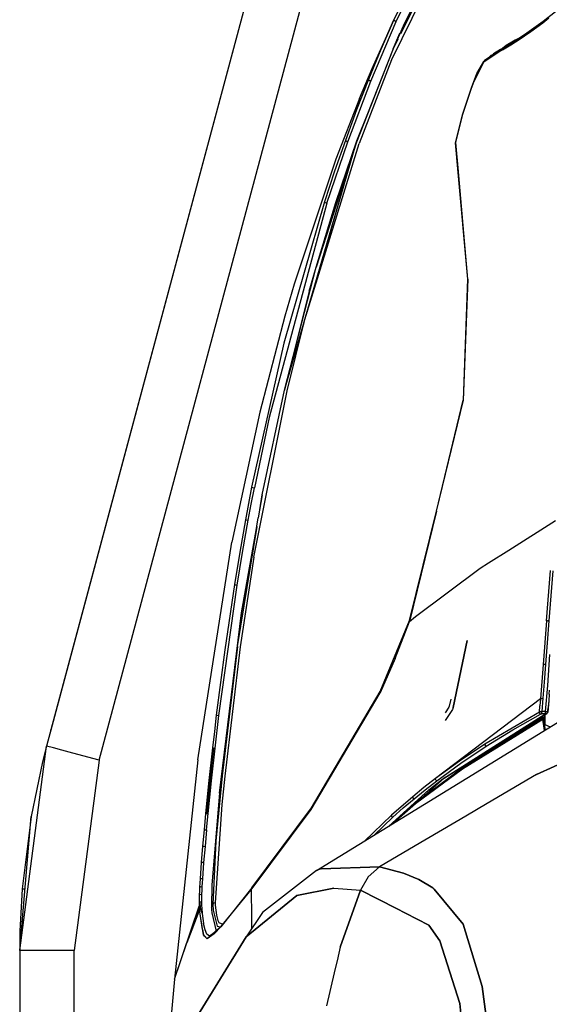
# Model space of a CAD drawing. Units: millimetres. Extents: x 977 to 8770, y -1988 to 1917.
# Drawn here: x 977 to 1147, y 694 to 1010 of the extents above; entities that cross this region are included whole.
import ezdxf

# ---------------------------------------------------------------- set-up
doc = ezdxf.new("R2010")
doc.units = ezdxf.units.MM
doc.layers.add('TFR-TRI', color=7, linetype='CONTINUOUS', true_color=0xffffff)

msp = doc.modelspace()

# ---------------------------------------------------------------- linework, layer by layer
at = {"layer": 'TFR-TRI', "color": 18, "linetype": 'CONTINUOUS'}
for p, q in [((1092.679993, 1177.590088), (985.391907, 776.867188)), ((1092.679993, 1177.590088), (986.753845, 781.955322)), ((1092.679993, 1177.590088), (986.783875, 782.067627)), ((1002.248108, 772.354248), (1109.536072, 1173.07666)), ((1002.248108, 772.354248), (1109.536072, 1173.07666)), ((1119.487976, 1044.896973), (1096.143494, 997.501465)), ((1119.487976, 1044.896973), (1096.143494, 997.501465)), ((1118.919983, 1045.570557), (1099.073547, 1005.80127)), ((1105.933044, 1029.061035), (1096.950989, 1010.378906)), ((1097.656799, 1009.841309), (1106.578308, 1028.459229)), ((1097.656799, 1009.841309), (1106.578308, 1028.459229)), ((1104.523621, 1017.498535), (1100.287048, 1009.237793)), ((1144.916077, 1009.938232), (1148.811829, 1013.056152)), ((1089.517029, 990.654785), (1097.656799, 1009.841309)), ((1089.517029, 990.654785), (1097.656799, 1009.841309)), ((1096.950989, 1010.378906), (1092.753357, 1000.796875)), ((1096.950989, 1010.378906), (1092.753357, 1000.796875)), ((1094.251526, 1004.249023), (1096.950989, 1010.378906)), ((1096.950989, 1010.378906), (1097.121887, 1010.156494)), ((1096.950989, 1010.378906), (1097.121887, 1010.156494)), ((1097.121887, 1010.156494), (1097.656799, 1009.841309)), ((1097.121887, 1010.156494), (1097.656799, 1009.841309)), ((1137.388123, 1004.513428), (1144.916077, 1009.938232)), ((1144.743835, 1009.419189), (1146.697937, 1010.956787)), ((1144.743835, 1009.419189), (1146.697937, 1010.956787)), ((1144.743835, 1009.419189), (1144.916077, 1009.938232)), ((1144.743835, 1009.419189), (1144.916077, 1009.938232)), ((1100.287048, 1009.237793), (1096.670227, 1000.984863)), ((1140.91156, 1006.557373), (1144.743835, 1009.419189)), ((1140.91156, 1006.557373), (1144.743835, 1009.419189)), ((1089.982117, 994.710938), (1094.251526, 1004.249023)), ((1094.251526, 1004.249023), (1092.753357, 1000.796875)), ((1094.251526, 1004.249023), (1093.948914, 1003.525879)), ((1096.670227, 1000.984863), (1098.542786, 1005.338867)), ((1098.23175, 1004.114258), (1096.670227, 1000.984863)), ((1098.191467, 1004.456299), (1098.542786, 1005.338867)), ((1098.542786, 1005.338867), (1098.868591, 1006.001221)), ((1098.542786, 1005.338867), (1098.868591, 1006.001221)), ((1132.03363, 1001.221191), (1137.388123, 1004.513428)), ((1135.880798, 1003.822754), (1133.01178, 1002.088379)), ((1133.188904, 1001.931396), (1135.638977, 1003.672363)), ((1134.461731, 1002.251465), (1137.184631, 1003.985352)), ((1134.461731, 1002.251465), (1137.184631, 1003.985352)), ((1135.494934, 1003.349365), (1135.638977, 1003.672363)), ((1135.494934, 1003.349365), (1135.638977, 1003.672363)), ((1135.880798, 1003.822754), (1135.622864, 1003.63623)), ((1135.638977, 1003.672363), (1136.683655, 1004.247803)), ((1135.638977, 1003.672363), (1136.683655, 1004.247803)), ((1135.638977, 1003.672363), (1135.880798, 1003.822754)), ((1136.683655, 1004.247803), (1135.880798, 1003.822754)), ((1136.583679, 1004.018799), (1136.683655, 1004.247803)), ((1136.583679, 1004.018799), (1136.683655, 1004.247803)), ((1136.683655, 1004.247803), (1138.90155, 1005.604004)), ((1137.184631, 1003.985352), (1140.91156, 1006.557373)), ((1137.184631, 1003.985352), (1140.91156, 1006.557373)), ((1137.184631, 1003.985352), (1137.388123, 1004.513428)), ((1137.184631, 1003.985352), (1137.388123, 1004.513428)), ((1096.670227, 1000.984863), (1084.934753, 970.964111)), ((1096.670227, 1000.984863), (1084.934753, 970.964111)), ((1096.670227, 1000.984863), (1085.035095, 971.399902)), ((1092.753357, 1000.796875), (1088.761047, 991.13208)), ((1130.962341, 1000.628662), (1125.972473, 997.200684)), ((1131.202454, 1000.780273), (1128.887634, 999.375732)), ((1131.803894, 1000.689453), (1130.72821, 1000.097656)), ((1131.803894, 1000.689453), (1130.72821, 1000.097656)), ((1130.72821, 1000.097656), (1130.962341, 1000.628662)), ((1130.72821, 1000.097656), (1130.962341, 1000.628662)), ((1131.202454, 1000.780273), (1130.946228, 1000.592285)), ((1130.962341, 1000.628662), (1131.202454, 1000.780273)), ((1132.03363, 1001.221191), (1131.202454, 1000.780273)), ((1131.803894, 1000.689453), (1134.461731, 1002.251465)), ((1131.803894, 1000.689453), (1134.461731, 1002.251465)), ((1131.803894, 1000.689453), (1132.03363, 1001.221191)), ((1131.803894, 1000.689453), (1132.03363, 1001.221191)), ((1133.01178, 1002.088379), (1131.861267, 1001.129883)), ((1096.143494, 997.501465), (1085.730042, 970.539795)), ((1096.143494, 997.501465), (1085.730042, 970.539795)), ((1130.72821, 1000.097656), (1125.779724, 996.713379)), ((1130.72821, 1000.097656), (1125.779724, 996.713379)), ((1125.812195, 996.984619), (1125.972473, 997.200684)), ((1127.767151, 998.433594), (1127.897644, 998.620605)), ((1127.801819, 998.45752), (1128.887634, 999.375732)), ((1127.897644, 998.620605), (1127.963074, 998.71167)), ((1127.951477, 998.58374), (1127.897644, 998.620605)), ((1127.951477, 998.58374), (1127.897644, 998.620605)), ((1127.963074, 998.71167), (1128.207703, 998.988037)), ((1127.963074, 998.71167), (1128.03656, 998.656006)), ((1128.03656, 998.656006), (1127.963074, 998.71167)), ((1128.207703, 998.988037), (1128.684143, 999.203613)), ((1085.899597, 985.070068), (1089.982117, 994.710938)), ((1122.701233, 990.63208), (1125.779724, 996.713379)), ((1122.701233, 990.63208), (1125.779724, 996.713379)), ((1123.575989, 993.128418), (1125.812195, 996.984619)), ((1088.761047, 991.13208), (1084.96051, 981.393555)), ((1088.761047, 991.13208), (1084.96051, 981.393555)), ((1088.761047, 991.13208), (1088.95929, 990.936279)), ((1088.761047, 991.13208), (1088.95929, 990.936279)), ((1088.95929, 990.936279), (1089.517029, 990.654785)), ((1088.95929, 990.936279), (1089.517029, 990.654785)), ((1121.844299, 988.485352), (1123.575989, 993.128418)), ((1082.136658, 971.165283), (1089.517029, 990.654785)), ((1082.136658, 971.165283), (1089.517029, 990.654785)), ((1119.034973, 980.088867), (1121.844299, 988.485352)), ((1120.48175, 984.188965), (1121.905457, 988.378174)), ((1120.48175, 984.188965), (1121.905457, 988.378174)), ((1121.905457, 988.378174), (1121.844299, 988.485352)), ((1121.905457, 988.378174), (1121.844299, 988.485352)), ((1121.905457, 988.378174), (1122.701233, 990.63208)), ((1121.905457, 988.378174), (1122.701233, 990.63208)), ((1085.899597, 985.070068), (1078.258362, 965.503662)), ((1084.96051, 981.393555), (1081.339539, 971.58667)), ((1084.96051, 981.393555), (1081.339539, 971.58667)), ((1119.098083, 979.98584), (1120.48175, 984.188965)), ((1119.098083, 979.98584), (1120.48175, 984.188965)), ((1085.035095, 971.399902), (1088.962708, 981.268311)), ((1116.762024, 970.743652), (1119.034973, 980.088867)), ((1116.868469, 970.863037), (1119.098083, 979.98584)), ((1116.868469, 970.863037), (1119.098083, 979.98584)), ((1119.098083, 979.98584), (1119.034973, 980.088867)), ((1119.098083, 979.98584), (1119.034973, 980.088867)), ((1068.318054, 913.959961), (1084.934753, 970.964111)), ((1068.318054, 913.959961), (1085.730042, 970.539795)), ((1068.318054, 913.959961), (1085.730042, 970.539795)), ((1069.048279, 916.332275), (1084.934753, 970.964111)), ((1084.934753, 970.964111), (1072.014587, 930.806641)), ((1084.934753, 970.964111), (1072.014587, 930.806641)), ((1075.422546, 951.413574), (1082.136658, 971.165283)), ((1075.422546, 951.413574), (1082.136658, 971.165283)), ((1081.339539, 971.58667), (1077.887024, 961.715088)), ((1081.339539, 971.58667), (1077.887024, 961.715088)), ((1078.283997, 951.629395), (1085.035095, 971.399902)), ((1078.283997, 951.629395), (1085.035095, 971.399902)), ((1081.339539, 971.58667), (1081.56073, 971.415283)), ((1081.339539, 971.58667), (1081.56073, 971.415283)), ((1081.56073, 971.415283), (1082.136658, 971.165283)), ((1081.56073, 971.415283), (1082.136658, 971.165283)), ((1117.444519, 962.476807), (1116.762024, 970.743652)), ((1117.553284, 962.72168), (1116.868469, 970.863037)), ((1117.553284, 962.72168), (1116.868469, 970.863037)), ((1078.258362, 965.503662), (1064.876038, 925.3396)), ((1117.444519, 962.476807), (1117.446716, 962.498047)), ((1117.444519, 962.476807), (1117.446716, 962.498047)), ((1120.697449, 926.983887), (1117.444519, 962.476807)), ((1117.446716, 962.498047), (1117.553284, 962.72168)), ((1117.446716, 962.498047), (1117.553284, 962.72168)), ((1120.697449, 926.983887), (1117.553284, 962.72168)), ((1120.697449, 926.983887), (1117.553284, 962.72168)), ((1077.887024, 961.715088), (1074.594421, 951.782959)), ((1077.887024, 961.715088), (1074.594421, 951.782959)), ((1075.422546, 951.413574), (1056.853333, 882.540527)), ((1075.422546, 951.413574), (1056.853333, 882.540527)), ((1074.594421, 951.782959), (1061.584778, 906.405273)), ((1074.594421, 951.782959), (1061.584778, 906.405273)), ((1072.014587, 930.806641), (1078.283997, 951.629395)), ((1074.594421, 951.782959), (1074.833923, 951.634521)), ((1074.594421, 951.782959), (1074.833923, 951.634521)), ((1074.833923, 951.634521), (1075.422546, 951.413574)), ((1074.833923, 951.634521), (1075.422546, 951.413574)), ((1061.756653, 891.25708), (1072.014587, 930.806641)), ((1061.756653, 891.25708), (1072.014587, 930.806641)), ((1069.719299, 923.074219), (1072.014587, 930.806641)), ((1064.876038, 925.3396), (1063.368591, 920.229248)), ((1120.697449, 926.983887), (1119.18573, 888.102295)), ((1119.326355, 888.058105), (1120.697449, 926.983887)), ((1119.326355, 888.058105), (1120.697449, 926.983887)), ((1069.719299, 923.074219), (1061.756653, 891.25708)), ((1063.368591, 920.229248), (1061.8974, 915.104492)), ((1061.8974, 915.104492), (1053.825134, 884.162109)), ((1061.756653, 891.25708), (1068.318054, 913.959961)), ((1061.756653, 891.25708), (1068.088074, 913.030518)), ((1062.639587, 891.018066), (1068.318054, 913.959961)), ((1062.639587, 891.018066), (1068.318054, 913.959961)), ((1061.584778, 906.405273), (1051.245911, 860.049316)), ((1061.584778, 906.405273), (1051.245911, 860.049316)), ((1051.993347, 837.561523), (1062.639587, 891.018066)), ((1051.993347, 837.561523), (1062.639587, 891.018066)), ((1054.671814, 857.650879), (1061.756653, 891.25708)), ((1110.632019, 852.406738), (1119.18573, 888.102295)), ((1110.632019, 852.406738), (1119.326355, 888.058105)), ((1110.632019, 852.406738), (1119.326355, 888.058105)), ((1053.825134, 884.162109), (1044.916565, 842.441406)), ((1056.853333, 882.540527), (1052.13092, 859.865234)), ((1056.853333, 882.540527), (1052.13092, 859.865234)), ((1051.245911, 860.049316), (1050.249939, 854.844971)), ((1051.245911, 860.049316), (1050.249939, 854.844971)), ((1051.135071, 854.669434), (1052.13092, 859.865234)), ((1051.135071, 854.669434), (1052.13092, 859.865234)), ((1051.245911, 860.049316), (1051.530334, 859.984131)), ((1051.245911, 860.049316), (1051.530334, 859.984131)), ((1051.530334, 859.984131), (1052.13092, 859.865234)), ((1051.530334, 859.984131), (1052.13092, 859.865234)), ((1050.249939, 854.844971), (1049.284607, 849.634521)), ((1050.249939, 854.844971), (1049.284607, 849.634521)), ((1054.671814, 857.650879), (1053.291443, 850.228516)), ((1053.879822, 852.795166), (1054.671814, 857.650879)), ((1050.16925, 849.467285), (1051.135071, 854.669434)), ((1050.16925, 849.467285), (1051.135071, 854.669434)), ((1101.933044, 817.264648), (1110.632019, 852.406738)), ((1110.632019, 852.406738), (1101.966614, 816.874756)), ((1110.632019, 852.406738), (1101.966614, 816.874756)), ((1046.714539, 808.862061), (1053.291443, 850.228516)), ((1049.284607, 849.634521), (1047.44342, 839.201416)), ((1049.284607, 849.634521), (1047.44342, 839.201416)), ((1048.327087, 839.050293), (1050.16925, 849.467285)), ((1048.327087, 839.050293), (1050.16925, 849.467285)), ((1049.284607, 849.634521), (1049.57074, 849.574707)), ((1049.284607, 849.634521), (1049.57074, 849.574707)), ((1049.57074, 849.574707), (1050.16925, 849.467285)), ((1049.57074, 849.574707), (1050.16925, 849.467285)), ((1133.821228, 839.886963), (1148.874939, 849.425537)), ((1133.821228, 839.886963), (1148.874939, 849.425537)), ((1046.714539, 808.862061), (1053.0047, 847.429932)), ((1033.984558, 772.405029), (1044.916565, 842.441406)), ((1048.027283, 819.64917), (1052.465149, 845.030762)), ((1047.44342, 839.201416), (1045.718933, 828.751221)), ((1047.44342, 839.201416), (1045.718933, 828.751221)), ((1046.600647, 828.615479), (1048.327087, 839.050293)), ((1046.600647, 828.615479), (1048.327087, 839.050293)), ((1127.357117, 835.791016), (1133.815247, 839.883057)), ((1127.357117, 835.791016), (1133.815247, 839.883057)), ((1051.993347, 837.561523), (1047.593201, 808.755127)), ((1051.993347, 837.561523), (1047.593201, 808.755127)), ((1124.601624, 834.045166), (1127.355774, 835.790283)), ((1124.601624, 834.045166), (1127.355774, 835.790283)), ((1103.887024, 818.481689), (1124.601624, 834.045166)), ((1103.887024, 818.481689), (1124.601624, 834.045166)), ((1145.933899, 817.112793), (1147.205261, 833.292725)), ((1145.933899, 817.112793), (1147.205261, 833.292725)), ((1147.94342, 833.212891), (1146.690857, 817.083984)), ((1147.94342, 833.212891), (1146.690857, 817.083984)), ((1040.754089, 786.706787), (1046.600647, 828.615479)), ((1040.754089, 786.706787), (1046.600647, 828.615479)), ((1045.718933, 828.751221), (1042.602844, 807.80249)), ((1045.718933, 828.751221), (1042.602844, 807.80249)), ((1045.718933, 828.751221), (1046.007263, 828.699951)), ((1045.718933, 828.751221), (1046.007263, 828.699951)), ((1046.007263, 828.699951), (1046.600647, 828.615479)), ((1046.007263, 828.699951), (1046.600647, 828.615479)), ((1040.889343, 761.669189), (1048.027283, 819.64917)), ((1040.889343, 761.669189), (1048.027283, 819.64917)), ((1092.510437, 794.38208), (1101.933044, 817.264648)), ((1097.330994, 804.995605), (1101.966614, 816.874756)), ((1097.330994, 804.995605), (1101.966614, 816.874756)), ((1101.933044, 817.264648), (1101.966614, 816.874756)), ((1101.933044, 817.264648), (1101.966614, 816.874756)), ((1101.966614, 816.874756), (1103.887024, 818.481689)), ((1101.966614, 816.874756), (1103.887024, 818.481689)), ((1145.933899, 817.112793), (1144.840393, 803.029541)), ((1145.933899, 817.112793), (1144.840393, 803.029541)), ((1145.933899, 817.112793), (1146.269104, 817.108398)), ((1145.933899, 817.112793), (1146.269104, 817.108398)), ((1146.690857, 817.083984), (1146.15155, 810.001953)), ((1146.690857, 817.083984), (1146.15155, 810.001953)), ((1146.479187, 817.098389), (1146.269104, 817.108398)), ((1146.479187, 817.098389), (1146.269104, 817.108398)), ((1146.479187, 817.098389), (1146.690857, 817.083984)), ((1146.479187, 817.098389), (1146.690857, 817.083984)), ((1120.408875, 810.749268), (1115.966003, 789.212891)), ((1115.966003, 789.212891), (1120.408875, 810.749268)), ((1042.602844, 807.80249), (1039.893616, 786.794922)), ((1042.602844, 807.80249), (1039.893616, 786.794922)), ((1046.714539, 808.862061), (1041.760437, 767.253906)), ((1046.714539, 808.862061), (1041.760437, 767.253906)), ((1047.593201, 808.755127), (1042.600037, 767.1875)), ((1047.593201, 808.755127), (1042.600037, 767.1875)), ((1146.15155, 810.001953), (1145.610901, 803.081787)), ((1146.15155, 810.001953), (1145.610901, 803.081787)), ((1097.330994, 804.995605), (1092.477112, 793.921143)), ((1097.330994, 804.995605), (1092.477112, 793.921143)), ((1146.867004, 806.299561), (1146.307922, 796.328369)), ((1146.867004, 806.299561), (1146.307922, 796.328369)), ((1144.840393, 803.029541), (1143.983459, 792.049561)), ((1144.840393, 803.029541), (1143.983459, 792.049561)), ((1145.17926, 803.083496), (1144.840393, 803.029541)), ((1145.17926, 803.083496), (1144.840393, 803.029541)), ((1145.610901, 803.081787), (1145.159729, 797.427246)), ((1145.610901, 803.081787), (1145.159729, 797.427246)), ((1145.394226, 803.090088), (1145.17926, 803.083496)), ((1145.394226, 803.090088), (1145.17926, 803.083496)), ((1145.394226, 803.090088), (1145.610901, 803.081787)), ((1145.394226, 803.090088), (1145.610901, 803.081787)), ((1145.159729, 797.427246), (1144.744568, 792.220459)), ((1145.159729, 797.427246), (1144.744568, 792.220459)), ((1146.307922, 796.328369), (1145.479309, 787.992432)), ((1146.307922, 796.328369), (1145.479309, 787.992432)), ((1146.803772, 793.528076), (1146.892761, 794.848633)), ((1070.330139, 756.47583), (1092.477112, 793.921143)), ((1070.330139, 756.47583), (1092.477112, 793.921143)), ((1070.517151, 757.045898), (1092.510437, 794.38208)), ((1092.510437, 794.38208), (1092.477112, 793.921143)), ((1092.510437, 794.38208), (1092.477112, 793.921143)), ((1143.983459, 792.049561), (1110.283875, 766.387939)), ((1115.177673, 791.911133), (1114.662903, 789.736572)), ((1143.983459, 792.049561), (1143.820496, 789.825195)), ((1143.983459, 792.049561), (1143.820496, 789.825195)), ((1144.323914, 792.185547), (1143.983459, 792.049561)), ((1144.323914, 792.185547), (1143.983459, 792.049561)), ((1144.323914, 792.185547), (1144.744568, 792.220459)), ((1144.323914, 792.185547), (1144.744568, 792.220459)), ((1144.744568, 792.220459), (1144.41864, 787.994873)), ((1144.744568, 792.220459), (1144.41864, 787.994873)), ((1146.803772, 793.528076), (1146.645081, 791.360352)), ((1146.723816, 793.460693), (1146.803772, 793.528076)), ((1146.803772, 793.528076), (1146.723816, 793.463867)), ((1114.558044, 789.397461), (1113.341858, 787.546631)), ((1115.757263, 788.57373), (1113.427307, 785.120117)), ((1115.757263, 788.57373), (1113.427307, 785.120117)), ((1114.662903, 789.736572), (1114.558044, 789.397461)), ((1115.966003, 789.212891), (1115.757263, 788.57373)), ((1115.966003, 789.212891), (1115.757263, 788.57373)), ((1143.681091, 787.806396), (1143.820496, 789.825195)), ((1143.681091, 787.806396), (1143.820496, 789.825195)), ((1146.432556, 789.516846), (1146.155212, 787.810303)), ((1146.432556, 789.516846), (1146.155212, 787.810303)), ((1146.645081, 791.360352), (1146.316589, 787.745605)), ((1146.645081, 791.360352), (1146.432556, 789.516846)), ((1146.645081, 791.360352), (1146.432556, 789.516846)), ((1039.893616, 786.794922), (1039.273743, 781.534668)), ((1039.893616, 786.794922), (1039.273743, 781.534668)), ((1039.523376, 776.192383), (1040.754089, 786.706787)), ((1039.523376, 776.192383), (1040.754089, 786.706787)), ((1039.893616, 786.794922), (1040.18158, 786.76416)), ((1039.893616, 786.794922), (1040.18158, 786.76416)), ((1040.18158, 786.76416), (1040.754089, 786.706787)), ((1040.18158, 786.76416), (1040.754089, 786.706787)), ((1112.689636, 766.298096), (1145.408875, 787.093994)), ((1112.689636, 766.298096), (1145.408875, 787.093994)), ((1144.725647, 785.538818), (1118.90802, 769.552979)), ((1118.90802, 769.552979), (1144.725647, 785.538818)), ((1144.885071, 785.977539), (1119.612488, 770.333008)), ((1143.681091, 787.806396), (1126.15387, 777.514404)), ((1143.681091, 787.806396), (1126.15387, 777.514404)), ((1129.730408, 777.015625), (1145.403259, 786.921875)), ((1135.095642, 782.080322), (1144.051086, 787.10376)), ((1135.095642, 782.080322), (1144.051086, 787.10376)), ((1144.010315, 787.948242), (1143.681091, 787.806396)), ((1144.010315, 787.948242), (1143.681091, 787.806396)), ((1143.681091, 787.806396), (1143.687927, 787.532471)), ((1143.681091, 787.806396), (1143.687927, 787.532471)), ((1143.687927, 787.532471), (1143.828186, 787.266113)), ((1143.687927, 787.532471), (1143.828186, 787.266113)), ((1143.828186, 787.266113), (1144.051086, 787.10376)), ((1143.828186, 787.266113), (1144.051086, 787.10376)), ((1144.010315, 787.948242), (1144.41864, 787.994873)), ((1144.010315, 787.948242), (1144.41864, 787.994873)), ((1144.189758, 787.153076), (1144.051086, 787.10376)), ((1144.189758, 787.153076), (1144.051086, 787.10376)), ((1144.214172, 787.159912), (1144.189758, 787.153076)), ((1144.214172, 787.159912), (1144.189758, 787.153076)), ((1144.31073, 787.171143), (1144.214172, 787.159912)), ((1144.31073, 787.171143), (1144.214172, 787.159912)), ((1144.41864, 787.18042), (1144.31073, 787.171143)), ((1144.41864, 787.18042), (1144.31073, 787.171143)), ((1144.415344, 787.546631), (1144.415955, 787.734375)), ((1144.415344, 787.546631), (1144.415955, 787.734375)), ((1144.415955, 787.386719), (1144.415344, 787.546631)), ((1144.415955, 787.386719), (1144.415344, 787.546631)), ((1144.41864, 787.994873), (1144.415955, 787.734375)), ((1144.41864, 787.994873), (1144.415955, 787.734375)), ((1144.415955, 787.386719), (1144.41864, 787.18042)), ((1144.415955, 787.386719), (1144.41864, 787.18042)), ((1145.439148, 787.99292), (1144.41864, 787.994873)), ((1145.439148, 787.99292), (1144.41864, 787.994873)), ((1145.411804, 787.178223), (1144.41864, 787.18042)), ((1145.411804, 787.178223), (1144.41864, 787.18042)), ((1144.725647, 785.538818), (1144.811707, 785.897705)), ((1144.725647, 785.538818), (1144.811707, 785.897705)), ((1145.289001, 781.874512), (1144.725647, 785.538818)), ((1145.289001, 781.874512), (1144.725647, 785.538818)), ((1144.885071, 785.977539), (1144.811707, 785.897705)), ((1144.811707, 785.897705), (1144.885071, 785.977539)), ((1145.34552, 786.181641), (1144.885071, 785.977539)), ((1144.885071, 785.977539), (1145.317444, 783.278809)), ((1145.317444, 783.278809), (1144.885071, 785.977539)), ((1145.375549, 786.190186), (1145.34552, 786.181641)), ((1145.375549, 786.190186), (1145.429626, 783.751221)), ((1145.403259, 786.923096), (1145.37677, 786.134521)), ((1145.37677, 786.134521), (1145.403259, 786.923096)), ((1145.400452, 785.068604), (1145.469177, 786.963867)), ((1145.469177, 786.963867), (1146.035461, 787.322021)), ((1145.475403, 787.13623), (1145.538391, 787.17627)), ((1145.475403, 787.13623), (1145.538391, 787.17627)), ((1145.476379, 787.731689), (1145.476013, 787.553223)), ((1145.476379, 787.731689), (1145.476013, 787.553223)), ((1145.476013, 787.553223), (1145.476379, 787.384033)), ((1145.476013, 787.553223), (1145.476379, 787.384033)), ((1145.479309, 787.992432), (1145.476379, 787.731689)), ((1145.479309, 787.992432), (1145.476379, 787.731689)), ((1145.476379, 787.384033), (1145.479309, 787.178223)), ((1145.476379, 787.384033), (1145.479309, 787.178223)), ((1145.479309, 787.178223), (1145.47699, 787.178223)), ((1145.479309, 787.178223), (1145.47699, 787.178223)), ((1145.479309, 787.992432), (1145.843811, 787.936279)), ((1145.479309, 787.992432), (1145.843811, 787.936279)), ((1145.538391, 787.17627), (1145.479309, 787.178223)), ((1145.538391, 787.17627), (1145.479309, 787.178223)), ((1145.538391, 787.17627), (1145.770325, 787.22168)), ((1145.538391, 787.17627), (1145.770325, 787.22168)), ((1145.841614, 787.241455), (1145.770325, 787.22168)), ((1145.841614, 787.241455), (1145.770325, 787.22168)), ((1146.035461, 787.322021), (1145.841614, 787.241455)), ((1146.035461, 787.322021), (1145.841614, 787.241455)), ((1145.843811, 787.936279), (1146.155212, 787.810303)), ((1145.843811, 787.936279), (1146.155212, 787.810303)), ((1146.181702, 787.433105), (1146.035461, 787.322021)), ((1146.081604, 787.404785), (1146.035461, 787.322021)), ((1146.081604, 787.404785), (1146.035461, 787.322021)), ((1146.142151, 787.578613), (1146.081604, 787.404785)), ((1146.142151, 787.578613), (1146.081604, 787.404785)), ((1146.155212, 787.810303), (1146.142151, 787.578613)), ((1146.155212, 787.810303), (1146.142151, 787.578613)), ((1146.316589, 787.745605), (1146.155212, 787.810303)), ((1146.316589, 787.745605), (1146.155212, 787.810303)), ((1146.266052, 787.55957), (1146.181702, 787.433105)), ((1146.283142, 787.604492), (1146.266052, 787.55957)), ((1146.316589, 787.745605), (1146.283142, 787.604492)), ((986.753845, 781.955322), (986.139954, 779.662354)), ((986.753845, 781.955322), (986.783875, 782.067627)), ((986.753845, 781.955322), (986.783875, 782.067627)), ((1126.544983, 776.827637), (1135.095642, 782.080322)), ((1126.544983, 776.827637), (1135.095642, 782.080322)), ((1141.450256, 779.513916), (1149.445251, 784.430664)), ((1145.32428, 783.236084), (1145.519592, 782.016357)), ((1145.519592, 782.016357), (1145.32428, 783.236084)), ((1145.429626, 783.751221), (1147.141174, 783.013672)), ((986.139954, 779.662354), (985.391907, 776.867188)), ((1039.273743, 781.534668), (1038.674377, 776.272705)), ((1039.273743, 781.534668), (1038.674377, 776.272705)), ((1072.056946, 736.84082), (1141.450012, 779.513916)), ((1142.778992, 767.720459), (1168.441956, 779.490234)), ((1168.441956, 779.490234), (1142.778992, 767.720459)), ((976.749817, 711.175781), (985.391907, 776.867188)), ((976.749817, 711.175781), (985.391907, 776.867188)), ((985.391907, 776.867188), (984.094543, 771.815186)), ((987.650085, 776.262451), (985.391907, 776.867188)), ((987.650085, 776.262451), (985.391907, 776.867188)), ((990.328796, 775.545654), (987.650085, 776.262451)), ((990.328796, 775.545654), (987.650085, 776.262451)), ((993.819885, 774.610596), (990.328796, 775.545654)), ((993.819885, 774.610596), (990.328796, 775.545654)), ((1038.674377, 776.272705), (1037.535217, 765.742188)), ((1038.674377, 776.272705), (1037.535217, 765.742188)), ((1038.960144, 776.246582), (1037.816833, 765.717041)), ((1038.960144, 776.246582), (1037.816833, 765.717041)), ((1038.368713, 765.668213), (1039.523376, 776.192383)), ((1038.368713, 765.668213), (1039.523376, 776.192383)), ((1038.674377, 776.272705), (1038.960144, 776.246582)), ((1038.674377, 776.272705), (1038.960144, 776.246582)), ((1038.960144, 776.246582), (1039.523376, 776.192383)), ((1038.960144, 776.246582), (1039.523376, 776.192383)), ((1126.15387, 777.514404), (1118.009827, 772.044678)), ((1126.15387, 777.514404), (1118.009827, 772.044678)), ((1118.409363, 771.362793), (1126.544983, 776.827637)), ((1118.409363, 771.362793), (1126.544983, 776.827637)), ((1126.15387, 777.514404), (1126.146301, 777.327148)), ((1126.15387, 777.514404), (1126.146301, 777.327148)), ((1126.146301, 777.327148), (1126.179871, 777.201172)), ((1126.146301, 777.327148), (1126.179871, 777.201172)), ((1126.179871, 777.201172), (1126.372864, 776.926758)), ((1126.179871, 777.201172), (1126.372864, 776.926758)), ((1126.544983, 776.827637), (1126.372864, 776.926758)), ((1126.544983, 776.827637), (1126.372864, 776.926758)), ((1002.248108, 772.354248), (993.819885, 774.610596)), ((1002.248108, 772.354248), (993.819885, 774.610596)), ((1033.984558, 772.405029), (1026.456116, 701.947998)), ((1113.105408, 766.506836), (1126.848083, 775.193604)), ((984.094543, 771.815186), (980.420349, 754.199951)), ((1002.248108, 772.354248), (994.19989, 711.175781)), ((1002.248108, 772.354248), (994.19989, 711.175781)), ((1103.892639, 758.364502), (1118.90802, 769.552979)), ((1118.90802, 769.552979), (1103.892639, 758.364502)), ((1119.612488, 770.333008), (1104.622009, 759.168213)), ((1118.009827, 772.044678), (1110.283875, 766.387939)), ((1118.009827, 772.044678), (1110.283875, 766.387939)), ((1110.691467, 765.709229), (1118.409363, 771.362793)), ((1110.691467, 765.709229), (1118.409363, 771.362793)), ((1041.760437, 767.253906), (1039.779846, 746.260498)), ((1041.760437, 767.253906), (1039.779846, 746.260498)), ((1042.600037, 767.1875), (1041.680603, 758.080322)), ((1042.600037, 767.1875), (1041.680603, 758.080322)), ((1105.813904, 760.055908), (1113.105408, 766.506836)), ((1105.813904, 760.055908), (1113.105408, 766.506836)), ((1110.283875, 766.387939), (1106.577576, 763.496582)), ((1108.142761, 762.773926), (1112.689636, 766.298096)), ((1108.142761, 762.773926), (1112.689636, 766.298096)), ((1110.309753, 766.079834), (1110.283875, 766.387939)), ((1110.309753, 766.079834), (1110.283875, 766.387939)), ((1110.309753, 766.079834), (1110.35675, 765.984619)), ((1110.309753, 766.079834), (1110.35675, 765.984619)), ((1113.422058, 766.760742), (1113.105408, 766.506836)), ((1142.778992, 767.720459), (1126.879089, 758.371826)), ((1142.778992, 767.720459), (1126.879089, 758.371826)), ((1037.535217, 765.742188), (1036.470276, 755.20459)), ((1037.535217, 765.742188), (1036.470276, 755.20459)), ((1037.816833, 765.717041), (1036.746033, 755.184082)), ((1037.816833, 765.717041), (1036.746033, 755.184082)), ((1037.282776, 755.139404), (1038.368713, 765.668213)), ((1037.282776, 755.139404), (1038.368713, 765.668213)), ((1037.535217, 765.742188), (1037.816833, 765.717041)), ((1037.535217, 765.742188), (1037.816833, 765.717041)), ((1037.816833, 765.717041), (1038.368713, 765.668213)), ((1037.816833, 765.717041), (1038.368713, 765.668213)), ((1106.577576, 763.496582), (1102.979675, 760.57251)), ((1106.988586, 762.819092), (1110.691467, 765.709229)), ((1106.988586, 762.819092), (1110.691467, 765.709229)), ((1110.35675, 765.984619), (1110.508972, 765.808838)), ((1110.35675, 765.984619), (1110.508972, 765.808838)), ((1110.508972, 765.808838), (1110.514954, 765.804199)), ((1110.508972, 765.808838), (1110.514954, 765.804199)), ((1110.514954, 765.804199), (1110.691467, 765.709229)), ((1110.514954, 765.804199), (1110.691467, 765.709229)), ((1040.889343, 761.669189), (1038.415588, 732.285889)), ((1040.889343, 761.669189), (1038.415588, 732.285889)), ((1095.305237, 751.137451), (1108.142761, 762.773926)), ((1095.305237, 751.137451), (1108.142761, 762.773926)), ((1102.979675, 760.57251), (1096.116638, 754.650391)), ((1108.142761, 762.773926), (1096.524719, 752.147705)), ((1108.142761, 762.773926), (1097.06134, 752.613281)), ((1099.91095, 756.946289), (1103.394226, 759.895752)), ((1099.91095, 756.946289), (1103.394226, 759.895752)), ((1102.979675, 760.57251), (1103.000671, 760.264404)), ((1102.979675, 760.57251), (1103.000671, 760.264404)), ((1103.000671, 760.264404), (1103.049255, 760.16748)), ((1103.000671, 760.264404), (1103.049255, 760.16748)), ((1103.049255, 760.16748), (1103.202576, 759.994873)), ((1103.049255, 760.16748), (1103.202576, 759.994873)), ((1103.202576, 759.994873), (1103.211731, 759.988037)), ((1103.202576, 759.994873), (1103.211731, 759.988037)), ((1103.211731, 759.988037), (1103.394226, 759.895752)), ((1103.211731, 759.988037), (1103.394226, 759.895752)), ((1103.394226, 759.895752), (1106.988586, 762.819092)), ((1103.394226, 759.895752), (1106.988586, 762.819092)), ((1041.680603, 758.080322), (1039.504089, 726.484131)), ((1041.680603, 758.080322), (1039.504089, 726.484131)), ((1051.266418, 731.260986), (1070.517151, 757.045898)), ((1095.490417, 751.251221), (1104.622009, 759.168213)), ((1096.137146, 751.648926), (1103.892639, 758.364502)), ((1103.892639, 758.364502), (1096.137146, 751.648926)), ((1096.536682, 753.974854), (1099.91095, 756.946289)), ((1096.536682, 753.974854), (1099.91095, 756.946289)), ((1126.879089, 758.371826), (1120.050232, 754.356934)), ((1126.879089, 758.371826), (1120.050232, 754.356934)), ((976.749817, 711.175781), (980.420349, 754.199951)), ((980.399841, 754.081055), (977.523621, 730.984375)), ((980.416809, 754.158447), (980.399841, 754.081055)), ((1036.470276, 755.20459), (1035.96698, 749.933105)), ((1036.470276, 755.20459), (1035.96698, 749.933105)), ((1036.470276, 755.20459), (1036.746033, 755.184082)), ((1036.470276, 755.20459), (1036.746033, 755.184082)), ((1036.746033, 755.184082), (1037.282776, 755.139404)), ((1036.746033, 755.184082), (1037.282776, 755.139404)), ((1036.765686, 749.876221), (1037.282776, 755.139404)), ((1036.765686, 749.876221), (1037.282776, 755.139404)), ((1051.058899, 730.677002), (1070.330139, 756.47583)), ((1051.058899, 730.677002), (1070.330139, 756.47583)), ((1096.116638, 754.650391), (1087.493713, 746.333252)), ((1090.595642, 748.240967), (1096.536682, 753.974854)), ((1090.595642, 748.240967), (1096.536682, 753.974854)), ((1096.116638, 754.650391), (1096.136292, 754.345703)), ((1096.116638, 754.650391), (1096.136292, 754.345703)), ((1096.136292, 754.345703), (1096.18634, 754.246094)), ((1096.136292, 754.345703), (1096.18634, 754.246094)), ((1096.18634, 754.246094), (1096.338806, 754.076416)), ((1096.18634, 754.246094), (1096.338806, 754.076416)), ((1096.338806, 754.076416), (1096.351624, 754.06665)), ((1096.338806, 754.076416), (1096.351624, 754.06665)), ((1096.351624, 754.06665), (1096.536682, 753.974854)), ((1096.351624, 754.06665), (1096.536682, 753.974854)), ((1120.050232, 754.356934), (1103.812439, 744.809326)), ((1120.050232, 754.356934), (1103.812439, 744.809326)), ((1035.96698, 749.933105), (1035.487976, 744.660889)), ((1035.96698, 749.933105), (1035.487976, 744.660889)), ((1035.96698, 749.933105), (1036.23822, 749.919189)), ((1035.96698, 749.933105), (1036.23822, 749.919189)), ((1036.23822, 749.919189), (1036.765686, 749.876221)), ((1036.23822, 749.919189), (1036.765686, 749.876221)), ((1036.765686, 749.876221), (1036.270813, 744.620361)), ((1036.765686, 749.876221), (1036.270813, 744.620361)), ((1035.487976, 744.660889), (1035.044495, 739.392822)), ((1035.487976, 744.660889), (1035.044495, 739.392822)), ((1035.487976, 744.660889), (1035.841003, 744.649658)), ((1035.487976, 744.660889), (1035.841003, 744.649658)), ((1036.270813, 744.620361), (1035.809631, 739.384277)), ((1036.270813, 744.620361), (1035.809631, 739.384277)), ((1035.841003, 744.649658), (1036.270813, 744.620361)), ((1035.841003, 744.649658), (1036.270813, 744.620361)), ((1039.779846, 746.260498), (1038.752258, 726.057861)), ((1039.779846, 746.260498), (1038.752258, 726.057861)), ((1103.812439, 744.809326), (1092.316589, 738.050537)), ((1103.812439, 744.809326), (1092.316589, 738.050537)), ((1035.044495, 739.392822), (1034.664856, 734.13501)), ((1035.044495, 739.392822), (1034.664856, 734.13501)), ((1035.044495, 739.392822), (1035.401306, 739.402832)), ((1035.044495, 739.392822), (1035.401306, 739.402832)), ((1035.809631, 739.384277), (1035.401306, 739.402832)), ((1035.809631, 739.384277), (1035.401306, 739.402832)), ((1035.809631, 739.384277), (1035.407898, 734.198486)), ((1035.809631, 739.384277), (1035.407898, 734.198486)), ((1092.316589, 738.050537), (1073.573181, 737.350586)), ((1073.573181, 737.350586), (1092.316589, 738.050537)), ((1092.316589, 738.050537), (1088.621643, 734.819336)), ((1092.316589, 738.050537), (1088.621643, 734.819336)), ((1092.316589, 738.050537), (1100.017151, 736.040527)), ((1100.017151, 736.040527), (1092.316589, 738.050537)), ((1072.056946, 736.84082), (1054.682312, 723.376221)), ((1073.573181, 737.350586), (1072.056946, 736.84082)), ((1073.573181, 737.350586), (1072.056946, 736.84082)), ((1088.621643, 734.819336), (1086.16095, 730.57959)), ((1088.621643, 734.819336), (1086.16095, 730.57959)), ((1104.961975, 733.993896), (1100.017151, 736.040527)), ((1100.017151, 736.040527), (1104.961975, 733.993896)), ((1034.519226, 731.53125), (1034.463928, 730.249512)), ((1034.519226, 731.53125), (1034.463928, 730.249512)), ((1034.587219, 732.827148), (1034.519226, 731.53125)), ((1034.587219, 732.827148), (1034.519226, 731.53125)), ((1034.773621, 731.621826), (1034.519226, 731.53125)), ((1034.773621, 731.621826), (1034.519226, 731.53125)), ((1034.664856, 734.13501), (1034.587219, 732.827148)), ((1034.664856, 734.13501), (1034.587219, 732.827148)), ((1035.025574, 734.195312), (1034.664856, 734.13501)), ((1035.025574, 734.195312), (1034.664856, 734.13501)), ((1034.773621, 731.621826), (1035.252991, 731.658691)), ((1034.773621, 731.621826), (1035.252991, 731.658691)), ((1035.407898, 734.198486), (1035.025574, 734.195312)), ((1035.407898, 734.198486), (1035.025574, 734.195312)), ((1035.252991, 731.658691), (1035.194763, 730.418457)), ((1035.252991, 731.658691), (1035.194763, 730.418457)), ((1035.324768, 732.920166), (1035.252991, 731.658691)), ((1035.324768, 732.920166), (1035.252991, 731.658691)), ((1035.407898, 734.198486), (1035.324768, 732.920166)), ((1035.407898, 734.198486), (1035.324768, 732.920166)), ((1038.415588, 732.285889), (1038.326477, 725.022705)), ((1038.415588, 732.285889), (1038.326477, 725.022705)), ((1051.266418, 731.260986), (1041.316833, 718.736572)), ((1051.266418, 731.260986), (1051.058899, 730.677002)), ((1051.266418, 731.260986), (1051.058899, 730.677002)), ((1109.442566, 731.330078), (1104.961975, 733.993896)), ((1104.961975, 733.993896), (1109.442566, 731.330078)), ((1109.442566, 731.330078), (1109.843445, 730.846436)), ((1109.843445, 730.846436), (1109.442566, 731.330078)), ((977.523621, 730.984375), (976.826233, 717.395508)), ((977.523621, 730.984375), (978.433655, 730.913086)), ((977.523621, 730.984375), (978.433655, 730.913086)), ((1034.423035, 728.984375), (1034.398865, 727.739258)), ((1034.423035, 728.984375), (1034.398865, 727.739258)), ((1034.463928, 730.249512), (1034.423035, 728.984375)), ((1034.463928, 730.249512), (1034.423035, 728.984375)), ((1034.677063, 729.127441), (1034.423035, 728.984375)), ((1034.677063, 729.127441), (1034.423035, 728.984375)), ((1034.677063, 729.127441), (1035.152527, 729.201416)), ((1034.677063, 729.127441), (1035.152527, 729.201416)), ((1035.152527, 729.201416), (1035.129822, 728.010742)), ((1035.152527, 729.201416), (1035.129822, 728.010742)), ((1035.194763, 730.418457), (1035.152527, 729.201416)), ((1035.194763, 730.418457), (1035.152527, 729.201416)), ((1041.387756, 718.706787), (1051.058899, 730.677002)), ((1041.387756, 718.706787), (1051.058899, 730.677002)), ((1065.717102, 728.826416), (1049.482605, 715.525879)), ((1049.482605, 715.525879), (1065.717102, 728.826416)), ((1051.058899, 730.677002), (1051.23175, 721.807373)), ((1051.058899, 730.677002), (1051.23175, 721.807373)), ((1065.717102, 728.826416), (1077.68866, 731.179932)), ((1077.68866, 731.179932), (1065.717102, 728.826416)), ((1077.68866, 731.179932), (1086.16095, 730.57959)), ((1077.68866, 731.179932), (1086.16095, 730.57959)), ((1079.701111, 712.239746), (1086.16095, 730.57959)), ((1086.16095, 730.57959), (1079.701111, 712.239746)), ((1086.16095, 730.57959), (1097.764709, 724.627441)), ((1097.764709, 724.627441), (1086.16095, 730.57959)), ((1109.843445, 730.846436), (1119.133972, 719.635498)), ((1119.133972, 719.635498), (1109.843445, 730.846436)), ((1026.456116, 701.947998), (1034.410217, 725.331543)), ((1034.410217, 725.331543), (1030.382751, 713.564941)), ((1034.398865, 727.739258), (1034.393738, 726.516846)), ((1034.398865, 727.739258), (1034.393738, 726.516846)), ((1034.650574, 726.727539), (1034.393738, 726.516846)), ((1034.650574, 726.727539), (1034.393738, 726.516846)), ((1034.393738, 726.516846), (1034.410217, 725.331543)), ((1034.393738, 726.516846), (1034.410217, 725.331543)), ((1034.410217, 725.331543), (1034.448669, 724.195557)), ((1034.410217, 725.331543), (1034.448669, 724.195557)), ((1034.650574, 726.727539), (1035.128967, 726.847656)), ((1034.650574, 726.727539), (1035.128967, 726.847656)), ((1034.650574, 726.727539), (1034.711365, 724.480469)), ((1034.650574, 726.727539), (1034.711365, 724.480469)), ((1035.129822, 728.010742), (1035.128967, 726.847656)), ((1035.129822, 728.010742), (1035.128967, 726.847656)), ((1035.128967, 726.847656), (1035.153259, 725.724609)), ((1035.128967, 726.847656), (1035.153259, 725.724609)), ((1035.153259, 725.724609), (1035.201843, 724.649414)), ((1035.153259, 725.724609), (1035.201843, 724.649414)), ((1038.326477, 725.022705), (1038.539246, 725.54126)), ((1038.326477, 725.022705), (1038.539246, 725.54126)), ((1038.326477, 725.022705), (1038.363708, 724.378906)), ((1038.326477, 725.022705), (1038.363708, 724.378906)), ((1038.752258, 726.057861), (1038.539246, 725.54126)), ((1038.752258, 726.057861), (1038.539246, 725.54126)), ((1039.015076, 726.325684), (1038.752258, 726.057861)), ((1039.015076, 726.325684), (1038.752258, 726.057861)), ((1038.752258, 726.057861), (1038.868958, 724.13501)), ((1038.752258, 726.057861), (1038.868958, 724.13501)), ((1039.504089, 726.484131), (1039.015076, 726.325684)), ((1039.504089, 726.484131), (1039.015076, 726.325684)), ((1039.504089, 726.484131), (1039.548767, 725.710938)), ((1039.504089, 726.484131), (1039.548767, 725.710938)), ((1039.548767, 725.710938), (1039.928772, 722.532227)), ((1039.548767, 725.710938), (1039.928772, 722.532227)), ((1034.448669, 724.195557), (1030.382751, 713.564941)), ((1034.448669, 724.195557), (1030.382751, 713.564941)), ((1034.711365, 724.480469), (1034.448669, 724.195557)), ((1034.711365, 724.480469), (1034.448669, 724.195557)), ((1035.791443, 716.129883), (1034.448669, 724.195557)), ((1035.407288, 717.830078), (1034.448669, 724.195557)), ((1034.711365, 724.480469), (1035.201843, 724.649414)), ((1034.711365, 724.480469), (1035.201843, 724.649414)), ((1034.711365, 724.480469), (1035.328186, 723.037598)), ((1034.711365, 724.480469), (1035.328186, 723.037598)), ((1035.201843, 724.649414), (1035.328186, 723.037598)), ((1035.201843, 724.649414), (1035.328186, 723.037598)), ((1035.328186, 723.037598), (1035.790466, 719.824219)), ((1035.328186, 723.037598), (1035.790466, 719.824219)), ((1038.365662, 724.347412), (1038.427063, 723.285645)), ((1038.365662, 724.347412), (1038.427063, 723.285645)), ((1038.427063, 723.285645), (1039.820007, 717.329834)), ((1038.427063, 723.285645), (1039.820007, 717.329834)), ((1038.868958, 724.13501), (1040.138, 718.982666)), ((1038.868958, 724.13501), (1040.138, 718.982666)), ((1039.928772, 722.532227), (1040.381653, 720.756348)), ((1039.928772, 722.532227), (1040.381653, 720.756348)), ((1054.682312, 723.376221), (1049.482605, 715.525879)), ((1051.23175, 721.807373), (1051.143982, 718.034424)), ((1051.23175, 721.807373), (1051.143982, 718.034424)), ((1100.661072, 723.141357), (1097.764709, 724.626953)), ((1097.764709, 724.626953), (1100.661072, 723.141357)), ((1100.661072, 723.141357), (1108.126526, 719.311768)), ((1108.126526, 719.311768), (1100.661072, 723.141357)), ((1036.261169, 717.810791), (1035.790466, 719.824219)), ((1036.261169, 717.810791), (1035.790466, 719.824219)), ((1041.387756, 718.706787), (1036.99408, 714.847656)), ((1041.316833, 718.736572), (1039.18573, 716.438721)), ((1039.18573, 716.438721), (1041.387756, 718.706787)), ((1040.138, 718.982666), (1041.298035, 718.716553)), ((1040.138, 718.982666), (1041.298035, 718.716553)), ((1040.381653, 720.756348), (1040.68219, 720.108154)), ((1040.381653, 720.756348), (1040.68219, 720.108154)), ((1040.68219, 720.108154), (1042.007507, 719.605957)), ((1040.68219, 720.108154), (1042.007507, 719.605957)), ((1040.892639, 718.279297), (1042.040955, 719.648193)), ((1042.979553, 720.729492), (1041.316833, 718.736572)), ((1111.671692, 714.203613), (1108.126526, 719.311768)), ((1108.126526, 719.311768), (1111.671692, 714.203613)), ((1125.289368, 699.540771), (1119.133972, 719.635498)), ((1119.133972, 719.635498), (1125.289368, 699.540771)), ((976.826233, 717.395508), (976.749817, 711.175781)), ((1033.847473, 690.077881), (1049.482605, 715.525879)), ((1049.482605, 715.525879), (1033.847473, 690.077881)), ((1035.407288, 717.830078), (1035.791443, 716.129883)), ((1036.087097, 715.741455), (1035.791443, 716.129883)), ((1036.050476, 715.853516), (1035.791443, 716.129883)), ((1036.99408, 714.847656), (1036.087097, 715.741455)), ((1036.99408, 714.847656), (1036.092712, 715.808594)), ((1036.829285, 716.394531), (1036.261169, 717.810791)), ((1036.829285, 716.394531), (1036.261169, 717.810791)), ((1037.655823, 715.718994), (1036.829285, 716.394531)), ((1037.655823, 715.718994), (1036.829285, 716.394531)), ((1039.18573, 716.438721), (1036.99408, 714.847656)), ((1038.821472, 716.452637), (1037.655823, 715.718994)), ((1049.482605, 715.525879), (1038.599304, 697.954834)), ((1026.456116, 701.947998), (1030.382751, 713.564941)), ((1079.701111, 712.239746), (1079.026306, 709.335205)), ((1079.701111, 712.239746), (1079.026306, 709.335205)), ((1111.671692, 714.203613), (1118.110413, 694.138428)), ((1118.110413, 694.138428), (1111.671692, 714.203613)), ((979.08783, 711.175781), (976.749817, 711.175781)), ((979.08783, 711.175781), (976.749817, 711.175781)), ((976.749817, 711.175781), (976.749817, 439.199707)), ((979.115173, 711.175781), (979.08783, 711.175781)), ((979.115173, 711.175781), (979.08783, 711.175781)), ((985.474915, 711.175781), (979.115173, 711.175781)), ((985.474915, 711.175781), (979.115173, 711.175781)), ((985.570251, 711.175781), (985.474915, 711.175781)), ((985.570251, 711.175781), (985.474915, 711.175781)), ((994.19989, 711.175781), (985.570251, 711.175781)), ((994.19989, 711.175781), (985.570251, 711.175781)), ((994.19989, -711.175781), (994.19989, 711.175781)), ((994.19989, -711.175781), (994.19989, 711.175781)), ((1079.026306, 709.335205), (1078.901794, 708.799561)), ((1079.026306, 709.335205), (1078.901794, 708.799561)), ((1078.901794, 708.799316), (1077.771423, 703.934326)), ((1078.901794, 708.799316), (1077.771423, 703.934326)), ((1077.771423, 703.934326), (1075.299988, 693.298584)), ((1077.771423, 703.934326), (1075.299988, 693.298584)), ((1026.456116, 701.947998), (1024.463562, 680.633545)), ((1038.599304, 697.954834), (1033.847473, 690.077881)), ((1127.838684, 680.36792), (1125.289368, 699.540771)), ((1125.289368, 699.540771), (1127.838684, 680.36792)), ((1118.110413, 694.138428), (1120.756531, 668.179688)), ((1120.756531, 668.179688), (1118.110413, 694.138428))]:
    msp.add_line(p, q, dxfattribs=at)

doc.saveas('drawing.dxf')
